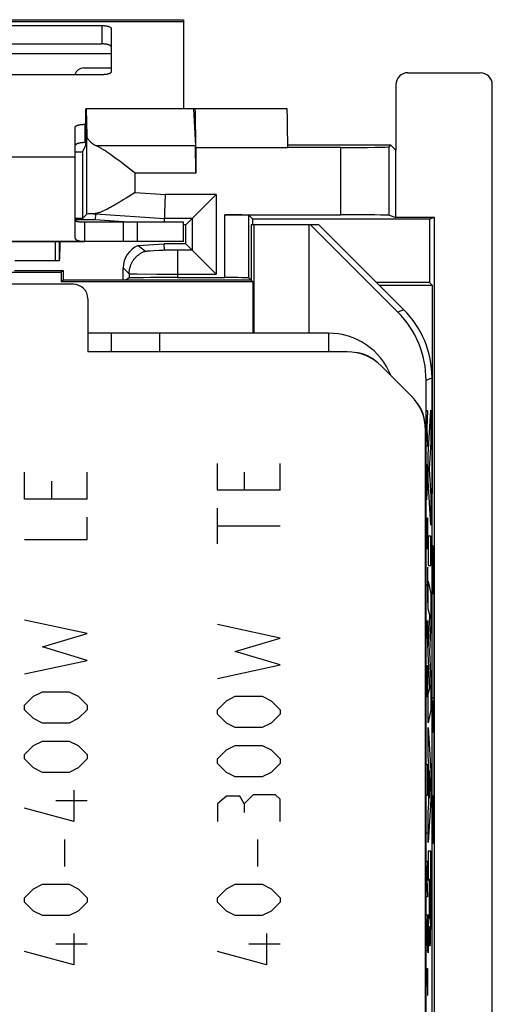
# Model space of a CAD drawing. Units: millimetres. Extents: x -26.2 to -1.4, y -27.6 to 22.6.
# Drawn here: x -11.2 to -1.4, y 2.1 to 22.6 of the extents above; entities that cross this region are included whole.
import ezdxf

# ---------------------------------------------------------------- set-up
doc = ezdxf.new("R2010")
doc.units = ezdxf.units.MM
doc.header["$LTSCALE"] = 16.335
doc.layers.get('0').update_dxf_attribs({"linetype": 'CONTINUOUS'})
for name, color, linetype in [('ASSI', 7, 'CONTINUOUS'), ('CURVE', 7, 'CONTINUOUS'), ('DRAFT', 7, 'CONTINUOUS'), ('RACCORDO', 7, 'CONTINUOUS')]:
    doc.layers.add(name, color=color, linetype=linetype)

msp = doc.modelspace()

# ---------------------------------------------------------------- linework, layer by layer
at = {"color": 7, "linetype": 'CONTINUOUS'}
for p, q in [((-19.845, 22.552), (-7.845, 22.552)), ((-7.845, 22.552), (-7.845, 20.702)), ((-9.867, 20.702), (-9.871, 20.702)), ((-10.095, 18.852), (-10.095, 19.708)), ((-7.845, 18.352), (-9.895, 18.352)), ((-9.101, 18.352), (-9.101, 17.952)), ((-7.845, 17.952), (-7.845, 18.352)), ((-9.113, 17.952), (-18.578, 17.952)), ((-10.506, 17.552), (-10.506, 17.952)), ((-10.428, 17.952), (-10.428, 17.552)), ((-10.415, 17.783), (-10.418, 17.695)), ((-10.41, 17.952), (-10.415, 17.783)), ((-7.845, 17.952), (-9.101, 17.952)), ((-10.428, 17.552), (-11.346, 17.552)), ((-11.351, 17.352), (-10.345, 17.352)), ((-8.975, 17.199), (-9.045, 17.152)), ((-2.683, 12.844), (-2.695, 12.844)), ((-2.695, 11.65), (-2.663, 11.618)), ((-2.663, 11.618), (-2.695, 11.618)), ((-2.663, 10.654), (-2.663, 11.618)), ((-2.695, 10.654), (-2.663, 10.654)), ((-2.663, 10.654), (-2.661, 10.652)), ((-2.661, 10.652), (-2.661, 6.452)), ((-2.663, 6.451), (-2.695, 6.451)), ((-2.663, 6.451), (-2.661, 6.452)), ((-2.663, 5.487), (-2.663, 6.451)), ((-2.695, 5.455), (-2.663, 5.487)), ((-2.663, 5.487), (-2.695, 5.487))]:
    msp.add_line(p, q, dxfattribs=at)
at = {"color": 253, "linetype": 'CONTINUOUS'}
for p, q in [((-19.845, 22.518), (-7.845, 22.518)), ((-12.645, 21.852), (-9.345, 21.852)), ((-17.595, 19.708), (-10.095, 19.708)), ((-8.801, 17.952), (-8.801, 18.352)), ((-4.845, 16.052), (-4.845, 15.666))]:
    msp.add_line(p, q, dxfattribs=at)
at = {"color": 7, "linetype": 'CONTINUOUS'}
msp.add_lwpolyline([(-10.418, 17.695), (-10.42, 17.646), (-10.421, 17.625), (-10.422, 17.606), (-10.423, 17.59), (-10.424, 17.577), (-10.425, 17.566), (-10.426, 17.559), (-10.427, 17.554), (-10.428, 17.552)], dxfattribs=at)
msp.add_arc((-4.845, 14.652), 1.4, 21.7134, 90, dxfattribs=at)
msp.add_ellipse((-7.975, 17.199), major_axis=(1, 0), ratio=0.00576, start_param=1.570796, end_param=3.132866, dxfattribs=at)
at = {"layer": 'ASSI', "color": 7, "linetype": 'CONTINUOUS'}
for p, q in [((-9.867, 20.702), (-9.854, 20.153)), ((-4.585, 19.902), (-5.688, 19.902)), ((-3.552, 19.952), (-3.585, 19.919)), ((-10.095, 18.046), (-10.095, 18.852)), ((-9.138, 18.791), (-9.186, 18.762)), ((-9.088, 18.822), (-9.138, 18.791)), ((-9.036, 18.855), (-9.088, 18.822)), ((-8.984, 18.888), (-9.036, 18.855)), ((-8.854, 18.971), (-8.984, 18.888)), ((-9.945, 18.433), (-9.854, 18.522)), ((-9.673, 18.527), (-9.672, 18.532)), ((-6.994, 18.504), (-4.585, 18.504)), ((-3.585, 18.499), (-3.445, 18.452)), ((-9.895, 17.952), (-9.895, 18.352)), ((-6.445, 18.302), (-6.445, 17.152)), ((-5.045, 18.302), (-6.445, 18.302)), ((-6.391, 18.302), (-6.391, 16.052)), ((-5.245, 16.052), (-5.245, 18.302)), ((-3.403, 16.488), (-5.218, 18.302)), ((-3.281, 16.538), (-5.045, 18.302)), ((-17.795, 17.952), (-9.895, 17.952)), ((-17.308, 17.316), (-10.382, 17.316)), ((-11.351, 17.352), (-10.345, 17.352)), ((-10.345, 17.352), (-10.382, 17.316)), ((-10.382, 17.316), (-10.382, 17.116)), ((-10.345, 17.152), (-10.382, 17.116)), ((-10.345, 17.352), (-10.345, 17.152)), ((-6.445, 17.152), (-10.345, 17.152)), ((-6.445, 17.152), (-6.408, 17.116)), ((-10.132, 17.066), (-23.236, 17.066)), ((-6.408, 17.116), (-10.382, 17.116)), ((-6.408, 17.116), (-6.408, 16.052)), ((-9.832, 16.766), (-9.832, 15.666)), ((-4.845, 16.052), (-9.832, 16.052)), ((-9.345, 16.052), (-9.345, 15.666)), ((-4.454, 15.666), (-9.832, 15.666)), ((-3.125, 14.751), (-3.747, 15.373)), ((-2.695, -20.219), (-2.695, 15.124)), ((-2.817, -20.169), (-2.817, 15.074)), ((-2.832, 0.902), (-2.832, 14.044)), ((-2.661, 8.482), (-2.695, 8.482)), ((-2.663, 8.42), (-2.695, 8.42)), ((-2.663, 7.794), (-2.663, 8.42)), ((-2.661, 8.418), (-2.663, 8.42)), ((-2.695, 7.762), (-2.663, 7.794)), ((-2.663, 7.794), (-2.695, 7.794))]:
    msp.add_line(p, q, dxfattribs=at)
at = {"layer": 'ASSI', "color": 253, "linetype": 'CONTINUOUS'}
for p, q in [((-9.854, 18.522), (-9.854, 20.153)), ((-4.585, 18.504), (-4.585, 19.902)), ((-3.585, 18.499), (-3.585, 19.919)), ((-8.854, 18.971), (-8.225, 18.927)), ((-9.717, 18.527), (-9.673, 18.527)), ((-3.281, 16.538), (-3.403, 16.488)), ((-8.345, 16.052), (-8.345, 15.666)), ((-2.695, 15.124), (-2.817, 15.074))]:
    msp.add_line(p, q, dxfattribs=at)
at = {"layer": 'ASSI', "color": 7, "linetype": 'CONTINUOUS'}
for points in [[(-9.186, 18.762), (-9.233, 18.734), (-9.256, 18.72), (-9.278, 18.707), (-9.3, 18.695), (-9.321, 18.683), (-9.342, 18.671), (-9.362, 18.66), (-9.382, 18.649), (-9.401, 18.639), (-9.42, 18.629), (-9.438, 18.62), (-9.456, 18.611), (-9.473, 18.602), (-9.49, 18.595), (-9.506, 18.587), (-9.521, 18.58), (-9.536, 18.574), (-9.551, 18.568), (-9.565, 18.562), (-9.579, 18.557), (-9.592, 18.553), (-9.605, 18.548), (-9.617, 18.545), (-9.629, 18.541), (-9.64, 18.538), (-9.652, 18.536), (-9.662, 18.534), (-9.672, 18.532)], [(-9.895, 18.352), (-9.916, 18.353), (-9.935, 18.353), (-9.952, 18.353), (-9.968, 18.354), (-9.982, 18.355), (-9.995, 18.356), (-10.007, 18.357), (-10.018, 18.358), (-10.028, 18.359), (-10.037, 18.361), (-10.045, 18.363), (-10.053, 18.365), (-10.06, 18.367), (-10.066, 18.369), (-10.072, 18.372), (-10.077, 18.375), (-10.081, 18.378), (-10.085, 18.381), (-10.088, 18.384), (-10.091, 18.388), (-10.093, 18.392), (-10.094, 18.396), (-10.095, 18.4), (-10.095, 18.405)], [(-9.672, 18.532), (-9.681, 18.531), (-9.688, 18.529), (-9.696, 18.528), (-9.703, 18.527), (-9.711, 18.527), (-9.717, 18.527)], [(-9.895, 17.952), (-9.916, 17.953), (-9.935, 17.953), (-9.952, 17.954), (-9.968, 17.955), (-9.982, 17.956), (-9.995, 17.958), (-10.007, 17.96), (-10.018, 17.962), (-10.028, 17.965), (-10.037, 17.968), (-10.045, 17.971), (-10.053, 17.975), (-10.06, 17.979), (-10.066, 17.983), (-10.072, 17.988), (-10.077, 17.993), (-10.081, 17.998), (-10.085, 18.004), (-10.088, 18.01), (-10.091, 18.016), (-10.093, 18.023), (-10.094, 18.031), (-10.095, 18.038), (-10.095, 18.046)]]:
    msp.add_lwpolyline(points, dxfattribs=at)
for centre, start, end in [((-4.339, 14.942), 49.7011, 85.2998), ((-3.555, 14.158), 4.7002, 40.299)]:
    msp.add_arc(centre, 0.71, start, end, dxfattribs=at)
for centre, major_axis, ratio, start_param, end_param in [((-4.585, 19.919), (1, 0), 0.017455, -1.570796, -0.017453), ((-8.854, 18.522), (1, 0), 0.008727, 2.612948, 3.132664), ((-4.585, 18.499), (1, 0), 0.00576, 0.017453, 1.570796), ((-10.132, 16.766), (0.212, 0.212), 0.999924, -0.78536, 0.78536), ((-4.695, 15.124), (1.848, 0.766), 0.999822, -0.392636, 0.392636), ((-4.818, 15.073), (1.848, 0.766), 0.999822, -0.392636, 0.392636), ((-4.454, 14.666), (0.383, 0.924), 0.999955, -0.392683, 0.392683), ((-3.832, 14.044), (-0.924, -0.383), 0.999955, 2.748909, 3.534276)]:
    msp.add_ellipse(centre, major_axis=major_axis, ratio=ratio, start_param=start_param, end_param=end_param, dxfattribs=at)
at = {"layer": 'CURVE', "color": 253, "linetype": 'CONTINUOUS'}
for p, q in [((-2.81, 14.452), (-2.787, 14.452)), ((-2.787, 14.452), (-2.8, 14.081)), ((-2.772, 13.533), (-2.721, 14.453)), ((-2.721, 14.453), (-2.721, 13.795)), ((-2.8, 14.081), (-2.787, 13.71)), ((-2.787, 13.71), (-2.81, 13.71)), ((-2.721, 13.795), (-2.756, 13.242)), ((-2.772, 13), (-2.772, 13.533)), ((-7.145, 12.795), (-7.145, 13.352)), ((-5.845, 12.795), (-5.845, 13.352)), ((-2.81, 13.338), (-2.787, 12.967)), ((-11.145, 12.61), (-11.145, 13.167)), ((-9.845, 12.61), (-9.845, 13.167)), ((-6.588, 13.167), (-6.588, 12.795)), ((-2.803, 13.214), (-2.803, 12.719)), ((-2.756, 13.242), (-2.721, 12.673)), ((-10.588, 12.981), (-10.588, 12.61)), ((-2.787, 12.967), (-2.81, 12.595)), ((-2.721, 12.068), (-2.772, 13)), ((-5.845, 12.795), (-7.145, 12.795)), ((-2.721, 12.673), (-2.721, 12.068)), ((-9.845, 12.61), (-11.145, 12.61)), ((-7.145, 11.681), (-7.145, 12.424)), ((-9.845, 11.774), (-9.845, 12.238)), ((-5.845, 12.052), (-7.145, 12.052)), ((-2.803, 11.574), (-2.794, 12.224)), ((-2.794, 12.224), (-2.79, 12.224)), ((-2.79, 12.224), (-2.787, 12.038)), ((-2.787, 12.038), (-2.787, 11.667)), ((-2.772, 11.843), (-2.772, 11.238)), ((-2.721, 11.843), (-2.772, 11.843)), ((-2.721, 11.238), (-2.721, 11.843)), ((-11.145, 11.774), (-9.845, 11.774)), ((-2.787, 11.667), (-2.789, 11.574)), ((-2.806, 11.574), (-2.803, 11.574)), ((-2.772, 11.238), (-2.721, 11.238)), ((-2.787, 11.202), (-2.787, 10.46)), ((-2.81, 10.831), (-2.787, 10.831)), ((-2.772, 10.333), (-2.772, 10.912)), ((-2.772, 10.912), (-2.721, 10.65)), ((-2.721, 10.65), (-2.721, 10.046)), ((-2.739, 10.203), (-2.772, 10.333)), ((-9.845, 9.824), (-11.145, 10.102)), ((-5.845, 9.731), (-7.145, 10.01)), ((-2.81, 10.088), (-2.787, 10.088)), ((-2.797, 9.717), (-2.797, 10.088)), ((-2.787, 10.088), (-2.787, 9.531)), ((-2.772, 9.493), (-2.739, 10.203)), ((-2.721, 10.046), (-2.749, 9.447)), ((-10.774, 9.545), (-9.845, 9.824)), ((-6.774, 9.452), (-5.845, 9.731)), ((-9.845, 9.267), (-10.774, 9.545)), ((-5.845, 9.174), (-6.774, 9.452)), ((-2.772, 9.408), (-2.772, 9.493)), ((-2.739, 8.688), (-2.772, 9.408)), ((-2.749, 9.447), (-2.721, 8.842)), ((-11.145, 8.988), (-9.845, 9.267)), ((-7.145, 8.895), (-5.845, 9.174)), ((-2.81, 9.16), (-2.787, 9.16)), ((-2.8, 8.695), (-2.8, 9.16)), ((-2.787, 9.16), (-2.787, 8.695)), ((-2.8, 8.881), (-2.81, 8.51)), ((-2.721, 8.842), (-2.721, 8.243)), ((-10.959, 8.524), (-10.774, 8.617)), ((-10.774, 8.617), (-10.216, 8.617)), ((-10.216, 8.617), (-10.031, 8.524)), ((-2.797, 8.51), (-2.8, 8.695)), ((-2.787, 8.695), (-2.79, 8.51)), ((-2.772, 8.564), (-2.739, 8.688)), ((-11.145, 8.338), (-10.959, 8.524)), ((-10.031, 8.524), (-9.845, 8.338)), ((-7.145, 8.245), (-6.959, 8.431)), ((-6.959, 8.431), (-6.774, 8.524)), ((-6.774, 8.524), (-6.216, 8.524)), ((-6.216, 8.524), (-6.031, 8.431)), ((-6.031, 8.431), (-5.845, 8.245)), ((-2.79, 8.51), (-2.797, 8.51)), ((-2.772, 7.972), (-2.772, 8.564)), ((-11.145, 8.245), (-11.145, 8.338)), ((-10.959, 8.06), (-11.145, 8.245)), ((-9.845, 8.245), (-10.031, 8.06)), ((-9.845, 8.338), (-9.845, 8.245)), ((-7.145, 8.152), (-7.145, 8.245)), ((-5.845, 8.245), (-5.845, 8.152)), ((-2.721, 8.243), (-2.772, 7.972)), ((-10.774, 7.967), (-10.959, 8.06)), ((-10.216, 7.967), (-10.774, 7.967)), ((-10.031, 8.06), (-10.216, 7.967)), ((-6.959, 7.967), (-7.145, 8.152)), ((-6.774, 7.874), (-6.959, 7.967)), ((-6.031, 7.967), (-6.216, 7.874)), ((-5.845, 8.152), (-6.031, 7.967)), ((-6.216, 7.874), (-6.774, 7.874)), ((-2.772, 7.278), (-2.772, 7.877)), ((-2.772, 7.877), (-2.721, 6.967)), ((-10.959, 7.502), (-10.774, 7.595)), ((-10.774, 7.595), (-10.216, 7.595)), ((-10.216, 7.595), (-10.031, 7.502)), ((-11.145, 7.317), (-10.959, 7.502)), ((-10.031, 7.502), (-9.845, 7.317)), ((-7.145, 7.224), (-6.959, 7.41)), ((-6.959, 7.41), (-6.774, 7.502)), ((-6.774, 7.502), (-6.216, 7.502)), ((-6.216, 7.502), (-6.031, 7.41)), ((-6.031, 7.41), (-5.845, 7.224)), ((-11.145, 7.224), (-11.145, 7.317)), ((-10.959, 7.038), (-11.145, 7.224)), ((-9.845, 7.224), (-10.031, 7.038)), ((-9.845, 7.317), (-9.845, 7.224)), ((-7.145, 7.131), (-7.145, 7.224)), ((-5.845, 7.224), (-5.845, 7.131)), ((-2.762, 7.111), (-2.772, 7.278)), ((-10.774, 6.945), (-10.959, 7.038)), ((-10.216, 6.945), (-10.774, 6.945)), ((-10.031, 7.038), (-10.216, 6.945)), ((-6.959, 6.945), (-7.145, 7.131)), ((-6.774, 6.852), (-6.959, 6.945)), ((-6.031, 6.945), (-6.216, 6.852)), ((-5.845, 7.131), (-6.031, 6.945)), ((-2.81, 7.117), (-2.787, 7.117)), ((-2.787, 7.117), (-2.787, 6.652)), ((-2.762, 6.287), (-2.762, 7.111)), ((-2.754, 6.987), (-2.754, 6.407)), ((-2.735, 6.686), (-2.754, 6.987)), ((-2.721, 6.967), (-2.721, 6.381)), ((-6.216, 6.852), (-6.774, 6.852)), ((-10.124, 6.574), (-10.124, 5.924)), ((-2.787, 6.652), (-2.79, 6.467)), ((-2.754, 6.407), (-2.735, 6.686)), ((-9.845, 6.357), (-10.495, 6.357)), ((-6.959, 6.45), (-7.145, 6.295)), ((-6.681, 6.45), (-6.959, 6.45)), ((-6.588, 6.295), (-6.681, 6.45)), ((-6.402, 6.481), (-6.588, 6.295)), ((-5.938, 6.481), (-6.402, 6.481)), ((-5.845, 6.388), (-5.938, 6.481)), ((-5.845, 5.924), (-5.845, 6.388)), ((-2.79, 6.467), (-2.806, 6.467)), ((-2.721, 6.381), (-2.772, 5.492)), ((-10.124, 5.924), (-11.145, 6.202)), ((-7.145, 6.295), (-7.145, 5.924)), ((-6.588, 6.295), (-6.588, 6.11)), ((-2.772, 6.13), (-2.762, 6.287)), ((-2.772, 5.492), (-2.772, 6.13)), ((-10.309, 4.995), (-10.309, 5.552)), ((-6.309, 4.995), (-6.309, 5.552)), ((-2.81, 5.693), (-2.787, 5.693)), ((-2.722, 5.314), (-2.772, 5.314)), ((-2.772, 5.314), (-2.772, 4.711)), ((-2.721, 4.376), (-2.722, 5.314)), ((-2.81, 5.105), (-2.787, 5.105)), ((-2.787, 5.105), (-2.8, 4.733)), ((-2.8, 4.733), (-2.787, 4.362)), ((-2.772, 4.711), (-2.752, 4.711)), ((-2.752, 4.711), (-2.752, 4.319)), ((-2.744, 4.731), (-2.73, 4.731)), ((-2.744, 4.373), (-2.744, 4.731)), ((-2.73, 4.731), (-2.729, 4.538)), ((-11.145, 4.345), (-10.959, 4.531)), ((-10.959, 4.531), (-10.774, 4.624)), ((-10.774, 4.624), (-10.216, 4.624)), ((-10.216, 4.624), (-10.031, 4.531)), ((-10.031, 4.531), (-9.845, 4.345)), ((-7.145, 4.345), (-6.959, 4.531)), ((-6.959, 4.531), (-6.774, 4.624)), ((-6.774, 4.624), (-6.216, 4.624)), ((-6.216, 4.624), (-6.031, 4.531)), ((-6.031, 4.531), (-5.845, 4.345)), ((-2.729, 4.538), (-2.729, 4.387)), ((-11.145, 4.252), (-11.145, 4.345)), ((-9.845, 4.345), (-9.845, 4.252)), ((-7.145, 4.252), (-7.145, 4.345)), ((-5.845, 4.345), (-5.845, 4.252)), ((-2.787, 4.362), (-2.81, 4.362)), ((-2.752, 4.319), (-2.752, 4.243)), ((-2.743, 4.257), (-2.744, 4.373)), ((-2.729, 4.387), (-2.73, 4.224)), ((-2.722, 3.892), (-2.721, 4.376)), ((-10.959, 4.067), (-11.145, 4.252)), ((-9.845, 4.252), (-10.031, 4.067)), ((-6.959, 4.067), (-7.145, 4.252)), ((-5.845, 4.252), (-6.031, 4.067)), ((-2.754, 4.12), (-2.755, 4.097)), ((-2.755, 4.097), (-2.755, 4.082)), ((-2.753, 4.184), (-2.754, 4.147)), ((-2.754, 4.147), (-2.754, 4.12)), ((-2.752, 4.243), (-2.753, 4.184)), ((-2.743, 4.157), (-2.743, 4.257)), ((-2.742, 4.078), (-2.743, 4.157)), ((-2.73, 4.147), (-2.731, 4.076)), ((-2.73, 4.224), (-2.73, 4.147)), ((-10.774, 3.974), (-10.959, 4.067)), ((-10.216, 3.974), (-10.774, 3.974)), ((-10.031, 4.067), (-10.216, 3.974)), ((-6.774, 3.974), (-6.959, 4.067)), ((-6.216, 3.974), (-6.774, 3.974)), ((-6.031, 4.067), (-6.216, 3.974)), ((-2.81, 3.991), (-2.787, 3.991)), ((-2.787, 3.991), (-2.8, 3.619)), ((-2.764, 3.913), (-2.772, 3.784)), ((-2.759, 3.998), (-2.764, 3.913)), ((-2.757, 4.027), (-2.759, 3.998)), ((-2.756, 4.049), (-2.757, 4.027)), ((-2.755, 4.082), (-2.756, 4.068)), ((-2.756, 4.068), (-2.756, 4.056)), ((-2.756, 4.056), (-2.756, 4.049)), ((-2.741, 4.03), (-2.742, 4.078)), ((-2.741, 3.997), (-2.741, 4.03)), ((-2.74, 3.977), (-2.741, 3.997)), ((-2.74, 3.964), (-2.74, 3.977)), ((-2.74, 3.953), (-2.74, 3.964)), ((-2.739, 3.944), (-2.74, 3.953)), ((-2.732, 3.978), (-2.733, 3.96)), ((-2.733, 3.96), (-2.733, 3.95)), ((-2.731, 4.031), (-2.732, 3.999)), ((-2.732, 3.999), (-2.732, 3.978)), ((-2.731, 4.076), (-2.731, 4.031)), ((-2.723, 3.738), (-2.722, 3.892)), ((-2.772, 3.784), (-2.772, 3.202)), ((-2.749, 3.687), (-2.748, 3.758)), ((-2.749, 3.635), (-2.749, 3.687)), ((-2.748, 3.758), (-2.748, 3.758)), ((-2.748, 3.758), (-2.748, 3.735)), ((-2.748, 3.735), (-2.747, 3.645)), ((-2.724, 3.627), (-2.723, 3.738)), ((-10.124, 3.602), (-10.124, 2.952)), ((-6.124, 3.602), (-6.124, 2.952)), ((-2.8, 3.619), (-2.787, 3.248)), ((-2.755, 3.457), (-2.754, 3.475)), ((-2.754, 3.475), (-2.753, 3.496)), ((-2.753, 3.496), (-2.752, 3.52)), ((-2.752, 3.54), (-2.751, 3.563)), ((-2.752, 3.52), (-2.752, 3.54)), ((-2.751, 3.563), (-2.75, 3.597)), ((-2.75, 3.597), (-2.749, 3.635)), ((-2.747, 3.645), (-2.745, 3.556)), ((-2.745, 3.556), (-2.744, 3.503)), ((-2.744, 3.503), (-2.743, 3.457)), ((-2.728, 3.462), (-2.727, 3.493)), ((-2.727, 3.493), (-2.726, 3.546)), ((-2.726, 3.546), (-2.724, 3.627)), ((-9.845, 3.386), (-10.495, 3.386)), ((-5.845, 3.386), (-6.495, 3.386)), ((-2.772, 3.202), (-2.76, 3.383)), ((-2.76, 3.383), (-2.756, 3.44)), ((-2.756, 3.44), (-2.755, 3.457)), ((-2.743, 3.457), (-2.742, 3.43)), ((-2.742, 3.43), (-2.741, 3.408)), ((-2.729, 3.435), (-2.728, 3.462)), ((-10.124, 2.952), (-11.145, 3.231)), ((-6.124, 2.952), (-7.145, 3.231)), ((-2.787, 3.248), (-2.81, 3.248)), ((-2.81, 2.876), (-2.787, 2.876)), ((-2.797, 2.505), (-2.797, 2.876)), ((-2.787, 2.876), (-2.787, 2.319))]:
    msp.add_line(p, q, dxfattribs=at)
for points in [[(-2.736, 3.915), (-2.736, 3.915), (-2.736, 3.915), (-2.736, 3.916), (-2.737, 3.916), (-2.737, 3.917), (-2.737, 3.918), (-2.737, 3.92), (-2.738, 3.922), (-2.738, 3.924), (-2.738, 3.926), (-2.738, 3.929), (-2.738, 3.932), (-2.739, 3.936), (-2.739, 3.94), (-2.739, 3.944)], [(-2.733, 3.95), (-2.733, 3.941), (-2.734, 3.937), (-2.734, 3.933), (-2.734, 3.93), (-2.734, 3.927), (-2.734, 3.925), (-2.735, 3.922), (-2.735, 3.92), (-2.735, 3.919), (-2.735, 3.917), (-2.735, 3.916), (-2.736, 3.916), (-2.736, 3.915)], [(-2.741, 3.408), (-2.741, 3.398), (-2.74, 3.388), (-2.74, 3.38), (-2.739, 3.373), (-2.739, 3.367), (-2.738, 3.361), (-2.738, 3.357), (-2.737, 3.353), (-2.737, 3.351), (-2.736, 3.349), (-2.736, 3.348), (-2.735, 3.348), (-2.735, 3.348), (-2.734, 3.35), (-2.734, 3.352), (-2.733, 3.355), (-2.733, 3.359), (-2.732, 3.364), (-2.732, 3.369), (-2.731, 3.376), (-2.731, 3.383), (-2.73, 3.392), (-2.73, 3.401), (-2.729, 3.412), (-2.729, 3.435)]]:
    msp.add_lwpolyline(points, dxfattribs=at)
at = {"layer": 'DRAFT', "color": 7, "linetype": 'CONTINUOUS'}
for p, q in [((-9.871, 19.952), (-9.871, 20.702)), ((-7.638, 20.702), (-9.867, 20.702)), ((-9.945, 19.808), (-10.095, 19.808)), ((-9.945, 19.808), (-9.871, 19.952)), ((-9.945, 19.808), (-9.945, 18.433)), ((-3.552, 19.952), (-5.688, 19.952)), ((-3.445, 19.846), (-3.552, 19.952)), ((-3.445, 18.452), (-3.445, 19.846)), ((-9.945, 18.433), (-10.095, 18.433)), ((-9.677, 18.4), (-10.095, 18.4)), ((-8.996, 18.352), (-9.677, 18.4)), ((-6.41, 18.302), (-6.41, 18.418)), ((-2.75, 18.418), (-6.41, 18.418)), ((-2.645, 18.452), (-3.445, 18.452)), ((-2.645, 18.452), (-2.75, 18.418)), ((-2.75, 18.418), (-2.75, 17.105)), ((-2.645, -23.548), (-2.645, 18.452)), ((-7.797, 18.3), (-7.845, 18.3)), ((-7.797, 17.905), (-7.797, 18.3)), ((-6.445, 18.302), (-6.445, 17.152)), ((-5.045, 18.302), (-6.445, 18.302)), ((-6.391, 18.302), (-6.391, 16.052)), ((-5.245, 16.052), (-5.245, 18.302)), ((-7.797, 17.905), (-8.247, 17.905)), ((-17.308, 17.316), (-10.382, 17.316)), ((-10.345, 17.352), (-10.382, 17.316)), ((-10.382, 17.316), (-10.382, 17.116)), ((-10.345, 17.152), (-10.382, 17.116)), ((-10.345, 17.352), (-10.345, 17.152)), ((-6.445, 17.152), (-10.345, 17.152)), ((-6.445, 17.152), (-6.408, 17.116)), ((-6.408, 17.116), (-10.382, 17.116)), ((-6.408, 17.116), (-6.408, 16.052)), ((-2.75, 17.105), (-3.847, 17.105)), ((-2.683, 17.039), (-3.781, 17.039)), ((-2.683, 17.039), (-2.75, 17.105)), ((-2.683, 12.844), (-2.683, 17.039)), ((-2.695, 12.602), (-2.683, 12.844)), ((-2.661, 8.482), (-2.695, 8.482)), ((-2.663, 8.42), (-2.695, 8.42)), ((-2.663, 7.794), (-2.663, 8.42)), ((-2.661, 8.418), (-2.663, 8.42)), ((-2.663, 7.794), (-2.695, 7.794))]:
    msp.add_line(p, q, dxfattribs=at)
at = {"layer": 'RACCORDO', "color": 7, "linetype": 'CONTINUOUS'}
for p, q in [((-12.445, 22.431), (-9.545, 22.431)), ((-9.345, 22.369), (-9.345, 21.473)), ((-12.445, 22.05), (-9.545, 22.05)), ((-9.912, 21.552), (-9.345, 21.552)), ((-3.195, 21.452), (-1.695, 21.452)), ((-9.545, 21.411), (-12.445, 21.411)), ((-3.445, 21.202), (-3.445, 19.846)), ((-1.445, -26.298), (-1.445, 21.202)), ((-7.638, 20.702), (-7.601, 19.936)), ((-5.702, 20.702), (-7.638, 20.702)), ((-10.095, 19.708), (-10.095, 20.322)), ((-9.871, 20.384), (-9.895, 20.384)), ((-9.871, 20.003), (-9.895, 20.003)), ((-7.594, 19.902), (-7.594, 19.372)), ((-5.688, 19.902), (-5.688, 19.902)), ((-9.291, 19.705), (-9.337, 19.738)), ((-9.242, 19.669), (-9.291, 19.705)), ((-9.19, 19.63), (-9.242, 19.669)), ((-9.137, 19.59), (-9.19, 19.63)), ((-9.055, 19.527), (-9.137, 19.59)), ((-8.854, 19.372), (-9.055, 19.527)), ((-8.245, 18.352), (-8.225, 18.927)), ((-7.797, 18.3), (-7.171, 18.927)), ((-9.673, 18.527), (-9.677, 18.4)), ((-6.494, 18.501), (-6.41, 18.418)), ((-3.403, 16.488), (-5.218, 18.302)), ((-3.281, 16.538), (-5.045, 18.302)), ((-8.788, 17.867), (-8.247, 17.905)), ((-8.788, 17.867), (-8.639, 17.755)), ((-8.543, 17.759), (-8.462, 17.764)), ((-8.462, 17.764), (-8.351, 17.771)), ((-8.351, 17.771), (-8.276, 17.776)), ((-8.276, 17.776), (-8.255, 17.778)), ((-8.255, 17.778), (-8.249, 17.778)), ((-8.249, 17.778), (-8.246, 17.779)), ((-8.242, 17.779), (-8.247, 17.905)), ((-8.246, 17.779), (-8.244, 17.779)), ((-7.797, 17.905), (-7.171, 17.278)), ((-8.616, 17.755), (-8.605, 17.756)), ((-8.605, 17.756), (-8.585, 17.757)), ((-8.585, 17.757), (-8.543, 17.759)), ((-9.097, 17.152), (-9.097, 17.405)), ((-7.975, 17.204), (-6.994, 17.204)), ((-6.445, 17.152), (-6.494, 17.201)), ((-10.132, 17.066), (-23.236, 17.066)), ((-9.832, 16.766), (-9.832, 15.666)), ((-4.454, 15.666), (-9.832, 15.666)), ((-3.125, 14.751), (-3.747, 15.373)), ((-2.695, -20.219), (-2.695, 15.124)), ((-2.817, -20.169), (-2.817, 15.074)), ((-2.832, 0.902), (-2.832, 14.044)), ((-2.695, 7.762), (-2.663, 7.794))]:
    msp.add_line(p, q, dxfattribs=at)
at = {"layer": 'RACCORDO', "color": 253, "linetype": 'CONTINUOUS'}
for p, q in [((-9.545, 22.431), (-9.545, 22.05)), ((-9.895, 20.384), (-9.895, 20.003)), ((-7.601, 19.936), (-9.65, 19.936)), ((-7.594, 19.902), (-5.688, 19.902)), ((-8.854, 18.971), (-8.854, 19.372)), ((-7.594, 19.372), (-8.854, 19.372)), ((-7.171, 18.927), (-8.225, 18.927)), ((-7.171, 18.927), (-7.171, 17.278)), ((-9.673, 18.527), (-8.242, 18.427)), ((-7.671, 18.427), (-8.242, 18.427)), ((-7.671, 18.427), (-7.671, 17.778)), ((-6.994, 17.204), (-6.994, 18.504)), ((-6.494, 17.201), (-6.494, 18.501)), ((-8.242, 17.779), (-8.196, 17.779)), ((-8.196, 17.779), (-7.671, 17.778)), ((-7.975, 17.778), (-7.975, 17.204)), ((-9.097, 17.405), (-8.975, 17.283)), ((-8.975, 17.283), (-8.975, 17.199)), ((-8.955, 17.282), (-8.943, 17.282)), ((-8.943, 17.282), (-8.909, 17.281)), ((-8.909, 17.281), (-8.809, 17.28)), ((-8.809, 17.28), (-8.4, 17.279)), ((-8.4, 17.279), (-8.272, 17.278)), ((-8.272, 17.278), (-8.166, 17.278)), ((-8.166, 17.278), (-8.085, 17.278)), ((-8.085, 17.278), (-8.003, 17.278)), ((-8.003, 17.278), (-7.171, 17.278)), ((-3.281, 16.538), (-3.403, 16.488)), ((-2.695, 15.124), (-2.817, 15.074))]:
    msp.add_line(p, q, dxfattribs=at)
at = {"layer": 'RACCORDO', "color": 7, "linetype": 'CONTINUOUS'}
for points in [[(-9.545, 22.431), (-9.532, 22.43), (-9.519, 22.43), (-9.506, 22.429), (-9.493, 22.429), (-9.481, 22.427), (-9.469, 22.426), (-9.457, 22.424), (-9.445, 22.422), (-9.434, 22.42), (-9.423, 22.418), (-9.413, 22.415), (-9.404, 22.413), (-9.395, 22.41), (-9.386, 22.406), (-9.379, 22.403), (-9.372, 22.4), (-9.366, 22.396), (-9.36, 22.392), (-9.356, 22.389), (-9.352, 22.385), (-9.349, 22.381), (-9.347, 22.377), (-9.345, 22.373), (-9.345, 22.369)], [(-9.345, 21.988), (-9.345, 21.992), (-9.347, 21.996), (-9.349, 22), (-9.352, 22.004), (-9.356, 22.008), (-9.36, 22.012), (-9.366, 22.016), (-9.372, 22.019), (-9.379, 22.023), (-9.386, 22.026), (-9.395, 22.029), (-9.404, 22.032), (-9.413, 22.035), (-9.423, 22.037), (-9.434, 22.04), (-9.445, 22.042), (-9.457, 22.044), (-9.469, 22.046), (-9.481, 22.047), (-9.493, 22.048), (-9.506, 22.049), (-9.519, 22.05), (-9.532, 22.05), (-9.545, 22.05)], [(-9.345, 21.473), (-9.345, 21.469), (-9.347, 21.465), (-9.349, 21.461), (-9.352, 21.457), (-9.356, 21.453), (-9.36, 21.449), (-9.366, 21.445), (-9.372, 21.442), (-9.379, 21.438), (-9.386, 21.435), (-9.395, 21.432), (-9.404, 21.429), (-9.413, 21.426), (-9.423, 21.424), (-9.434, 21.421), (-9.445, 21.419), (-9.457, 21.417), (-9.469, 21.416), (-9.481, 21.414), (-9.493, 21.413), (-9.506, 21.412), (-9.519, 21.411), (-9.532, 21.411), (-9.545, 21.411)], [(-10.095, 20.322), (-10.095, 20.326), (-10.093, 20.33), (-10.091, 20.334), (-10.088, 20.338), (-10.084, 20.342), (-10.08, 20.345), (-10.074, 20.349), (-10.068, 20.353), (-10.061, 20.356), (-10.054, 20.359), (-10.045, 20.363), (-10.036, 20.366), (-10.027, 20.368), (-10.017, 20.371), (-10.006, 20.373), (-9.995, 20.375), (-9.983, 20.377), (-9.972, 20.379), (-9.959, 20.38), (-9.947, 20.382), (-9.934, 20.382), (-9.921, 20.383), (-9.908, 20.384), (-9.895, 20.384)], [(-9.895, 20.003), (-9.908, 20.003), (-9.921, 20.003), (-9.934, 20.002), (-9.947, 20.001), (-9.959, 20), (-9.972, 19.999), (-9.983, 19.997), (-9.995, 19.995), (-10.006, 19.993), (-10.017, 19.99), (-10.027, 19.988), (-10.036, 19.985), (-10.045, 19.982), (-10.054, 19.979), (-10.061, 19.976), (-10.068, 19.972), (-10.074, 19.969), (-10.08, 19.965), (-10.084, 19.961), (-10.088, 19.957), (-10.091, 19.953), (-10.093, 19.95), (-10.095, 19.945), (-10.095, 19.941)], [(-9.337, 19.738), (-9.36, 19.754), (-9.381, 19.77), (-9.403, 19.785), (-9.423, 19.799), (-9.443, 19.812), (-9.462, 19.825), (-9.481, 19.838), (-9.499, 19.85), (-9.517, 19.861), (-9.534, 19.871), (-9.551, 19.882), (-9.566, 19.891), (-9.582, 19.9), (-9.597, 19.908), (-9.611, 19.916), (-9.624, 19.923), (-9.638, 19.93), (-9.65, 19.936)], [(-8.244, 17.779), (-8.244, 17.779), (-8.243, 17.779), (-8.243, 17.779), (-8.243, 17.779), (-8.243, 17.779), (-8.242, 17.779)], [(-8.639, 17.755), (-8.639, 17.755), (-8.638, 17.755), (-8.636, 17.755), (-8.634, 17.755), (-8.632, 17.755), (-8.628, 17.755), (-8.625, 17.755), (-8.616, 17.755)]]:
    msp.add_lwpolyline(points, dxfattribs=at)
at = {"layer": 'RACCORDO', "color": 253, "linetype": 'CONTINUOUS'}
for points in [[(-8.975, 17.283), (-8.975, 17.298), (-8.974, 17.314), (-8.973, 17.33), (-8.971, 17.346), (-8.969, 17.361), (-8.966, 17.377), (-8.963, 17.393), (-8.959, 17.408), (-8.955, 17.423), (-8.95, 17.438), (-8.945, 17.453), (-8.939, 17.468), (-8.933, 17.483), (-8.927, 17.497), (-8.92, 17.511), (-8.912, 17.525), (-8.904, 17.539), (-8.896, 17.553), (-8.887, 17.566), (-8.878, 17.579), (-8.868, 17.591), (-8.858, 17.604), (-8.848, 17.616), (-8.837, 17.627), (-8.826, 17.639), (-8.815, 17.65), (-8.803, 17.66), (-8.791, 17.67), (-8.778, 17.68), (-8.766, 17.69), (-8.753, 17.699), (-8.739, 17.707), (-8.726, 17.715), (-8.712, 17.723), (-8.698, 17.73), (-8.684, 17.737), (-8.669, 17.743), (-8.654, 17.749), (-8.639, 17.755)], [(-8.975, 17.283), (-8.975, 17.282), (-8.973, 17.282), (-8.971, 17.282), (-8.968, 17.282), (-8.965, 17.282), (-8.955, 17.282)]]:
    msp.add_lwpolyline(points, dxfattribs=at)
at = {"layer": 'RACCORDO', "color": 7, "linetype": 'CONTINUOUS'}
msp.add_arc((-9.912, 21.352), 0.2, 90, 163.0146, dxfattribs=at)
for centre, major_axis, ratio, start_param, end_param in [((-3.195, 21.202), (0.25, 0), 0.999848, 1.570796, 3.141593), ((-1.695, 21.202), (0.25, 0), 0.999848, 0, 1.570796), ((-7.608, 19.902), (0, 0.8), 0.017455, -1.570796, 0), ((-5.702, 19.902), (0, 0.8), 0.017455, -1.570796, 0), ((-8.854, 20.157), (1, 0), 0.36397, -3.132664, -2.49156), ((-7.605, 19.372), (0, 0.6), 0.017455, -1.570796, -0.349066), ((-6.994, 18.501), (0.5, 0), 0.00576, 0.00576, 1.570796), ((-8.597, 17.405), (-0.354, 0.354), 0.999924, -0.393722, 0.78536), ((-6.994, 17.201), (0.5, 0), 0.00576, 0.00576, 1.570796), ((-10.132, 16.766), (0.212, 0.212), 0.999924, -0.78536, 0.78536), ((-4.695, 15.124), (1.848, 0.766), 0.999822, -0.392636, 0.392636), ((-4.818, 15.073), (1.848, 0.766), 0.999822, -0.392636, 0.392636), ((-4.454, 14.666), (0.383, 0.924), 0.999955, -0.392683, 0.392683), ((-3.832, 14.044), (-0.924, -0.383), 0.999955, 2.748909, 3.534276)]:
    msp.add_ellipse(centre, major_axis=major_axis, ratio=ratio, start_param=start_param, end_param=end_param, dxfattribs=at)

doc.saveas('drawing.dxf')
